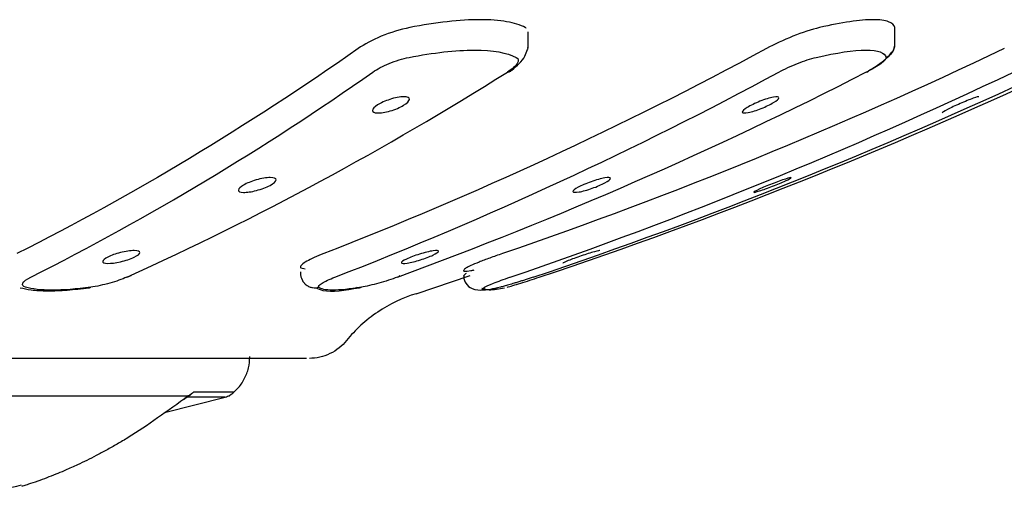
# Model space of a CAD drawing. Units: millimetres. Extents: x -530 to 210, y -131 to 377.
# Drawn here: x 71 to 82, y 175 to 180 of the extents above; entities that cross this region are included whole.
import ezdxf

# ---------------------------------------------------------------- set-up
doc = ezdxf.new("R2010")
doc.units = ezdxf.units.MM
doc.layers.add('A1', color=7, linetype='Continuous')

msp = doc.modelspace()

# ---------------------------------------------------------------- linework, layer by layer
at = {"layer": 'A1'}
for p, q in [((76.798, 179.284), (76.798, 179.447)), ((80.644, 179.316), (80.644, 179.493)), ((74.412, 176.975), (74.457, 176.963)), ((75.622, 176.704), (76.189, 176.896)), ((63.934, 175.632), (73.233, 175.632)), ((72.983, 175.46), (73.62, 175.619)), ((73.62, 175.619), (73.221, 175.619)), ((73.712, 175.671), (73.288, 175.671))]:
    msp.add_line(p, q, dxfattribs=at)
for centre, radius, start, end in [((58.551, 202.692), 28.917, 296.7818, 305.079), ((58.925, 207.029), 33.103, 294.3758, 302.232), ((59.921, 215.155), 41.058, 291.2041, 298.3673), ((60.068, 218.726), 44.578, 290.1538, 297.06), ((60.53, 223.904), 49.7, 288.8746, 295.4502), ((60.573, 225.374), 51.156, 288.5538, 295.0435), ((60.596, 225.67), 51.45, 288.4911, 294.9638)]:
    msp.add_arc(centre, radius, start, end, dxfattribs=at)
for points, knots in [([(76.767, 179.493), (76.716, 179.52), (76.651, 179.54), (76.493, 179.568), (76.398, 179.576), (76.19, 179.576), (76.074, 179.569), (75.824, 179.54), (75.693, 179.52), (75.555, 179.493)], [0, 0, 0, 0, 0.25, 0.25, 0.5, 0.5, 0.75, 0.75, 1, 1, 1, 1]), ([(80.644, 179.493), (80.637, 179.52), (80.615, 179.54), (80.539, 179.568), (80.485, 179.576), (80.349, 179.576), (80.267, 179.569), (80.076, 179.54), (79.971, 179.52), (79.854, 179.493)], [0, 0, 0, 0, 0.25, 0.25, 0.5, 0.5, 0.75, 0.75, 1, 1, 1, 1]), ([(75.555, 179.493), (75.456, 179.473), (75.352, 179.441), (75.163, 179.363), (75.079, 179.318), (75.015, 179.273)], [0, 0, 0, 0, 0.5, 0.5, 1, 1, 1, 1]), ([(79.854, 179.493), (79.771, 179.473), (79.672, 179.441), (79.476, 179.363), (79.38, 179.318), (79.297, 179.273)], [0, 0, 0, 0, 0.5, 0.5, 1, 1, 1, 1]), ([(80.367, 179.04), (80.405, 179.063), (80.481, 179.109), (80.57, 179.182), (80.635, 179.254), (80.641, 179.291), (80.644, 179.31)], [0, 0, 0, 0, 0.234463, 0.478859, 0.733947, 1, 1, 1, 1]), ([(80.552, 179.181), (80.577, 179.191), (80.602, 179.211), (80.635, 179.26), (80.644, 179.289), (80.644, 179.316)], [0, 0, 0, 0, 0.5, 0.5, 1, 1, 1, 1]), ([(75.549, 179.181), (75.802, 179.23), (76.039, 179.257), (76.428, 179.257), (76.579, 179.23), (76.673, 179.181)], [0, 0, 0, 0, 0.5, 0.5, 1, 1, 1, 1]), ([(76.625, 179.046), (76.653, 179.069), (76.709, 179.115), (76.767, 179.192), (76.782, 179.24), (76.789, 179.263)], [0, 0, 0, 0, 0.33135, 0.678388, 1, 1, 1, 1]), ([(76.79, 179.263), (76.79, 179.264), (76.799, 179.272), (76.796, 179.278), (76.794, 179.284)], [0, 0, 0, 0, 0.031874, 1, 1, 1, 1]), ([(79.819, 179.181), (80.033, 179.23), (80.214, 179.257), (80.468, 179.257), (80.54, 179.23), (80.552, 179.181)], [0, 0, 0, 0, 0.5, 0.5, 1, 1, 1, 1]), ([(75.169, 179.027), (75.214, 179.059), (75.274, 179.09), (75.407, 179.145), (75.481, 179.167), (75.549, 179.181)], [0, 0, 0, 0, 0.5, 0.5, 1, 1, 1, 1]), ([(76.673, 179.181), (76.698, 179.167), (76.701, 179.145), (76.667, 179.09), (76.631, 179.059), (76.581, 179.027)], [0, 0, 0, 0, 0.5, 0.5, 1, 1, 1, 1]), ([(79.428, 179.027), (79.486, 179.059), (79.555, 179.09), (79.692, 179.145), (79.762, 179.167), (79.819, 179.181)], [0, 0, 0, 0, 0.5, 0.5, 1, 1, 1, 1]), ([(80.552, 179.181), (80.555, 179.167), (80.536, 179.145), (80.463, 179.09), (80.409, 179.059), (80.348, 179.027)], [0, 0, 0, 0, 0.5, 0.5, 1, 1, 1, 1]), ([(76.581, 179.027), (76.593, 179.029), (76.611, 179.031), (76.623, 179.044), (76.627, 179.048)], [0, 0, 0, 0, 0.676493, 1, 1, 1, 1]), ([(80.348, 179.027), (80.355, 179.029), (80.365, 179.03), (80.369, 179.04), (80.37, 179.042)], [0, 0, 0, 0, 0.8101085, 1, 1, 1, 1]), ([(79.428, 178.757), (79.43, 178.769), (79.408, 178.772), (79.332, 178.757), (79.279, 178.741), (79.178, 178.7), (79.13, 178.677), (79.062, 178.635), (79.041, 178.616), (79.043, 178.606)], [0, 0, 0, 0, 0.25, 0.25, 0.5, 0.5, 0.75, 0.75, 1, 1, 1, 1]), ([(81.524, 178.767), (81.524, 178.771), (81.501, 178.765), (81.428, 178.739), (81.378, 178.718), (81.279, 178.675), (81.231, 178.653), (81.16, 178.616), (81.139, 178.603), (81.14, 178.599)], [0, 0, 0, 0, 0.25, 0.25, 0.5, 0.5, 0.75, 0.75, 1, 1, 1, 1]), ([(75.346, 178.74), (75.297, 178.724), (75.252, 178.704), (75.186, 178.662), (75.166, 178.641), (75.164, 178.61), (75.182, 178.599), (75.251, 178.597), (75.3, 178.605), (75.35, 178.619)], [0, 0, 0, 0, 0.25, 0.25, 0.5, 0.5, 0.75, 0.75, 1, 1, 1, 1]), ([(75.35, 178.619), (75.403, 178.635), (75.454, 178.656), (75.528, 178.701), (75.551, 178.724), (75.554, 178.758), (75.532, 178.768), (75.454, 178.768), (75.398, 178.758), (75.346, 178.74)], [0, 0, 0, 0, 0.25, 0.25, 0.5, 0.5, 0.75, 0.75, 1, 1, 1, 1]), ([(79.043, 178.606), (79.046, 178.597), (79.07, 178.595), (79.144, 178.611), (79.195, 178.626), (79.291, 178.665), (79.337, 178.687), (79.405, 178.728), (79.427, 178.746), (79.428, 178.757)], [0, 0, 0, 0, 0.25, 0.25, 0.5, 0.5, 0.75, 0.75, 1, 1, 1, 1]), ([(73.944, 177.896), (73.894, 177.881), (73.847, 177.862), (73.78, 177.824), (73.76, 177.805), (73.757, 177.776), (73.776, 177.767), (73.846, 177.765), (73.896, 177.772), (73.947, 177.785)], [0, 0, 0, 0, 0.25, 0.25, 0.5, 0.5, 0.75, 0.75, 1, 1, 1, 1]), ([(73.947, 177.785), (74.001, 177.8), (74.053, 177.819), (74.128, 177.86), (74.152, 177.881), (74.154, 177.911), (74.132, 177.921), (74.053, 177.921), (73.998, 177.911), (73.944, 177.896)], [0, 0, 0, 0, 0.25, 0.25, 0.5, 0.5, 0.75, 0.75, 1, 1, 1, 1]), ([(77.66, 177.911), (77.661, 177.921), (77.639, 177.924), (77.563, 177.911), (77.51, 177.896), (77.406, 177.859), (77.356, 177.838), (77.286, 177.8), (77.265, 177.783), (77.267, 177.774)], [0, 0, 0, 0, 0.25, 0.25, 0.5, 0.5, 0.75, 0.75, 1, 1, 1, 1]), ([(77.267, 177.774), (77.269, 177.765), (77.293, 177.764), (77.369, 177.777), (77.42, 177.791), (77.519, 177.826), (77.566, 177.847), (77.637, 177.884), (77.658, 177.9), (77.66, 177.911)], [0, 0, 0, 0, 0.25, 0.25, 0.5, 0.5, 0.75, 0.75, 1, 1, 1, 1]), ([(79.555, 177.919), (79.556, 177.923), (79.533, 177.918), (79.459, 177.894), (79.408, 177.876), (79.307, 177.836), (79.257, 177.816), (79.185, 177.782), (79.163, 177.77), (79.164, 177.767)], [0, 0, 0, 0, 0.25, 0.25, 0.5, 0.5, 0.75, 0.75, 1, 1, 1, 1]), ([(79.164, 177.767), (79.164, 177.764), (79.188, 177.769), (79.262, 177.793), (79.312, 177.811), (79.412, 177.85), (79.46, 177.87), (79.533, 177.903), (79.555, 177.916), (79.555, 177.919)], [0, 0, 0, 0, 0.25, 0.25, 0.5, 0.5, 0.75, 0.75, 1, 1, 1, 1]), ([(72.52, 177.135), (72.47, 177.122), (72.424, 177.105), (72.356, 177.072), (72.336, 177.055), (72.334, 177.03), (72.353, 177.022), (72.422, 177.021), (72.472, 177.027), (72.522, 177.039)], [0, 0, 0, 0, 0.25, 0.25, 0.5, 0.5, 0.75, 0.75, 1, 1, 1, 1]), ([(72.522, 177.039), (72.576, 177.051), (72.627, 177.068), (72.702, 177.104), (72.725, 177.122), (72.727, 177.148), (72.705, 177.156), (72.628, 177.156), (72.573, 177.148), (72.52, 177.135)], [0, 0, 0, 0, 0.25, 0.25, 0.5, 0.5, 0.75, 0.75, 1, 1, 1, 1]), ([(74.653, 177.124), (74.617, 177.11), (74.583, 177.096), (74.523, 177.069), (74.497, 177.056), (74.454, 177.031), (74.437, 177.02), (74.415, 176.999), (74.409, 176.991), (74.409, 176.984)], [0, 0, 0, 0, 0.25, 0.25, 0.5, 0.5, 0.75, 0.75, 1, 1, 1, 1]), ([(75.858, 177.148), (75.859, 177.157), (75.838, 177.159), (75.763, 177.148), (75.71, 177.135), (75.607, 177.103), (75.558, 177.084), (75.487, 177.051), (75.466, 177.036), (75.468, 177.028)], [0, 0, 0, 0, 0.25, 0.25, 0.5, 0.5, 0.75, 0.75, 1, 1, 1, 1]), ([(75.468, 177.028), (75.47, 177.02), (75.493, 177.019), (75.567, 177.031), (75.618, 177.043), (75.717, 177.074), (75.764, 177.092), (75.835, 177.125), (75.856, 177.139), (75.858, 177.148)], [0, 0, 0, 0, 0.25, 0.25, 0.5, 0.5, 0.75, 0.75, 1, 1, 1, 1]), ([(76.528, 177.124), (76.481, 177.108), (76.437, 177.093), (76.354, 177.063), (76.316, 177.048), (76.215, 177.009), (76.167, 176.987), (76.148, 176.975)], [0, 0, 0, 0, 0.25, 0.25, 0.5, 0.5, 1, 1, 1, 1]), ([(77.551, 177.155), (77.551, 177.159), (77.529, 177.154), (77.455, 177.133), (77.405, 177.117), (77.304, 177.083), (77.255, 177.065), (77.183, 177.036), (77.161, 177.025), (77.162, 177.022)], [0, 0, 0, 0, 0.25, 0.25, 0.5, 0.5, 0.75, 0.75, 1, 1, 1, 1]), ([(74.409, 176.984), (74.409, 176.982), (74.409, 176.979), (74.411, 176.976), (74.412, 176.975)], [0, 0, 0, 0, 0.50302, 1, 1, 1, 1]), ([(74.41, 176.932), (74.41, 176.921), (74.409, 176.898), (74.418, 176.865), (74.434, 176.832), (74.451, 176.813), (74.46, 176.804)], [0, 0, 0, 0, 0.235885, 0.483489, 0.739711, 1, 1, 1, 1]), ([(76.148, 176.975), (76.136, 176.965), (76.104, 176.939), (76.14, 176.933), (76.22, 176.951), (76.232, 176.954)], [0, 0, 0, 0, 0.336937, 0.901967, 1, 1, 1, 1]), ([(76.148, 176.915), (76.144, 176.912), (76.136, 176.907), (76.128, 176.901), (76.122, 176.895), (76.122, 176.892), (76.121, 176.891)], [0, 0, 0, 0, 0.249878, 0.499885, 0.749943, 1, 1, 1, 1]), ([(71.525, 176.772), (71.496, 176.781), (71.486, 176.796), (71.507, 176.833), (71.536, 176.855), (71.58, 176.877)], [0, 0, 0, 0, 0.5, 0.5, 1, 1, 1, 1]), ([(72.587, 176.877), (72.538, 176.855), (72.476, 176.833), (72.343, 176.796), (72.272, 176.781), (72.209, 176.772)], [0, 0, 0, 0, 0.5, 0.5, 1, 1, 1, 1]), ([(72.637, 176.9), (72.637, 176.9), (72.632, 176.893), (72.617, 176.882), (72.599, 176.879), (72.587, 176.877)], [0, 0, 0, 0, 0.042092, 0.381896, 1, 1, 1, 1]), ([(74.425, 176.854), (74.425, 176.853), (74.429, 176.841), (74.444, 176.82), (74.469, 176.794), (74.502, 176.776), (74.536, 176.766), (74.57, 176.765), (74.591, 176.77), (74.602, 176.772)], [0, 0, 0, 0, 0.0138312, 0.1817103, 0.3547974, 0.5278835, 0.6957602, 0.854101, 1, 1, 1, 1]), ([(74.602, 176.772), (74.593, 176.781), (74.606, 176.796), (74.666, 176.833), (74.714, 176.855), (74.771, 176.877)], [0, 0, 0, 0, 0.5, 0.5, 1, 1, 1, 1]), ([(75.427, 176.877), (75.367, 176.855), (75.298, 176.833), (75.164, 176.796), (75.099, 176.781), (75.048, 176.772)], [0, 0, 0, 0, 0.5, 0.5, 1, 1, 1, 1]), ([(75.452, 176.895), (75.45, 176.892), (75.444, 176.88), (75.434, 176.878), (75.427, 176.877)], [0, 0, 0, 0, 0.287846, 1, 1, 1, 1]), ([(76.121, 176.894), (76.122, 176.88), (76.125, 176.848), (76.151, 176.793), (76.252, 176.721), (76.38, 176.747), (76.475, 176.766)], [0, 0, 0, 0, 0.0667791, 0.1504117, 0.3679987, 1, 1, 1, 1]), ([(76.341, 176.772), (76.354, 176.781), (76.387, 176.796), (76.482, 176.833), (76.542, 176.855), (76.607, 176.877)], [0, 0, 0, 0, 0.5, 0.5, 1, 1, 1, 1]), ([(76.85, 176.877), (76.836, 176.872), (76.809, 176.863), (76.768, 176.85), (76.728, 176.837), (76.689, 176.825), (76.643, 176.811), (76.594, 176.796), (76.543, 176.782), (76.519, 176.775), (76.506, 176.772)], [0, 0, 0, 0, 0.1044, 0.206295, 0.306978, 0.407774, 0.509989, 0.676214, 0.837378, 1, 1, 1, 1]), ([(76.576, 176.772), (76.609, 176.781), (76.66, 176.796), (76.78, 176.833), (76.848, 176.855), (76.914, 176.877)], [0, 0, 0, 0, 0.5, 0.5, 1, 1, 1, 1]), ([(71.469, 176.767), (71.505, 176.759), (71.584, 176.74), (71.754, 176.732), (71.958, 176.739), (72.113, 176.757), (72.19, 176.766)], [0, 0, 0, 0, 0.224667, 0.484502, 0.742932, 1, 1, 1, 1]), ([(72.209, 176.772), (72.06, 176.752), (71.922, 176.741), (71.688, 176.741), (71.593, 176.752), (71.525, 176.772)], [0, 0, 0, 0, 0.5, 0.5, 1, 1, 1, 1]), ([(72.187, 176.767), (72.19, 176.766), (72.198, 176.765), (72.205, 176.77), (72.209, 176.772)], [0, 0, 0, 0, 0.446472, 1, 1, 1, 1]), ([(74.573, 176.767), (74.595, 176.756), (74.693, 176.71), (74.88, 176.742), (75.024, 176.767)], [0, 0, 0, 0, 0.2336282, 1, 1, 1, 1]), ([(75.048, 176.772), (74.926, 176.752), (74.823, 176.741), (74.671, 176.741), (74.621, 176.752), (74.602, 176.772)], [0, 0, 0, 0, 0.5, 0.5, 1, 1, 1, 1]), ([(74.997, 176.771), (75, 176.769), (75.01, 176.765), (75.028, 176.765), (75.041, 176.77), (75.048, 176.772)], [0, 0, 0, 0, 0.156851, 0.595912, 1, 1, 1, 1]), ([(76.506, 176.772), (76.423, 176.752), (76.365, 176.741), (76.309, 176.741), (76.31, 176.752), (76.341, 176.772)], [0, 0, 0, 0, 0.5, 0.5, 1, 1, 1, 1]), ([(76.312, 176.762), (76.337, 176.755), (76.403, 176.736), (76.492, 176.755), (76.548, 176.767)], [0, 0, 0, 0, 0.376449, 1, 1, 1, 1]), ([(75.622, 176.704), (75.481, 176.661), (75.344, 176.596), (75.095, 176.428), (74.984, 176.326), (74.892, 176.212)], [0, 0, 0, 0, 0.5, 0.5, 1, 1, 1, 1]), ([(74.892, 176.212), (74.847, 176.156), (74.787, 176.108), (74.651, 176.043), (74.575, 176.026), (74.503, 176.026)], [0, 0, 0, 0, 0.5, 0.5, 1, 1, 1, 1]), ([(74.474, 176.026), (74.473, 176.026), (74.463, 176.026), (74.381, 176.026), (74.217, 176.026), (73.918, 176.026), (73.444, 176.026), (72.71, 176.026), (71.824, 176.026), (70.822, 176.026), (69.754, 176.026), (68.53, 176.026), (67.159, 176.026), (65.655, 176.026), (64.044, 176.026), (62.356, 176.026), (60.628, 176.026), (58.901, 176.026), (57.213, 176.026), (55.601, 176.026), (54.098, 176.026), (52.726, 176.026), (51.502, 176.026), (50.434, 176.026), (49.524, 176.026), (48.765, 176.026), (48.155, 176.026), (47.67, 176.026), (47.268, 176.026), (46.975, 176.026), (46.817, 176.026), (46.797, 176.026), (46.793, 176.026)], [0, 0, 0, 0, 0.00069, 0.022792, 0.047801, 0.072815, 0.110378, 0.149623, 0.192204, 0.226222, 0.261833, 0.298934, 0.337375, 0.376959, 0.417446, 0.458559, 0.499991, 0.541424, 0.582536, 0.623024, 0.662608, 0.701048, 0.738149, 0.77376, 0.807778, 0.84014, 0.870822, 0.899007, 0.927199, 0.960531, 0.991947, 1, 1, 1, 1]), ([(73.66, 175.631), (73.692, 175.656), (73.755, 175.706), (73.824, 175.808), (73.87, 175.923), (73.876, 176.004), (73.878, 176.044)], [0, 0, 0, 0, 0.246149, 0.499825, 0.753592, 1, 1, 1, 1]), ([(73.233, 175.632), (73.017, 175.475), (72.758, 175.287), (72.486, 175.127), (72.374, 175.064), (72.267, 175.007), (72.166, 174.956), (72.097, 174.923), (72.017, 174.886), (71.938, 174.851), (71.836, 174.808), (71.74, 174.77), (71.639, 174.733), (71.555, 174.705), (71.505, 174.689), (71.483, 174.683), (71.487, 174.684), (71.488, 174.684)], [0, 0, 0, 0, 0.224441, 0.269303, 0.314097, 0.35882, 0.403471, 0.448043, 0.455568, 0.520676, 0.57006, 0.631976, 0.706389, 0.806841, 0.895543, 0.97255, 1, 1, 1, 1]), ([(73.183, 175.595), (73.191, 175.6), (73.205, 175.609), (73.226, 175.624), (73.244, 175.638), (73.258, 175.649), (73.264, 175.654)], [0, 0, 0, 0, 0.317323, 0.552294, 0.816535, 1, 1, 1, 1]), ([(73.221, 175.619), (73.227, 175.622), (73.236, 175.628), (73.246, 175.637), (73.255, 175.644), (73.262, 175.651), (73.275, 175.661), (73.283, 175.667), (73.288, 175.671)], [0, 0, 0, 0, 0.359334, 0.567887, 0.689323, 0.776034, 0.873361, 1, 1, 1, 1]), ([(73.288, 175.671), (73.284, 175.668), (73.276, 175.663), (73.267, 175.656), (73.264, 175.654)], [0, 0, 0, 0, 0.562375, 1, 1, 1, 1]), ([(73.62, 175.619), (73.637, 175.625), (73.67, 175.638), (73.698, 175.66), (73.712, 175.671)], [0, 0, 0, 0, 0.5, 1, 1, 1, 1]), ([(70.158, 174.538), (70.468, 174.546), (70.917, 174.556), (71.35, 174.667), (71.484, 174.701)], [0, 0, 0, 0, 0.691228, 1, 1, 1, 1])]:
    msp.add_open_spline(points, degree=3, knots=knots, dxfattribs=at)
for points in [[(76.778, 179.485), (76.775, 179.488), (76.771, 179.49), (76.767, 179.493)], [(75.015, 179.273), (73.85, 178.456), (72.654, 177.738), (71.436, 177.124)], [(79.297, 179.273), (77.786, 178.456), (76.233, 177.738), (74.653, 177.124)], [(81.792, 179.273), (80.079, 178.456), (78.319, 177.738), (76.528, 177.124)], [(74.409, 176.921), (74.409, 176.918), (74.41, 176.916), (74.412, 176.915)], [(73.264, 175.654), (73.254, 175.646), (73.244, 175.639), (73.233, 175.632)]]:
    msp.add_open_spline(points, degree=3, dxfattribs=at)

doc.saveas('drawing.dxf')
